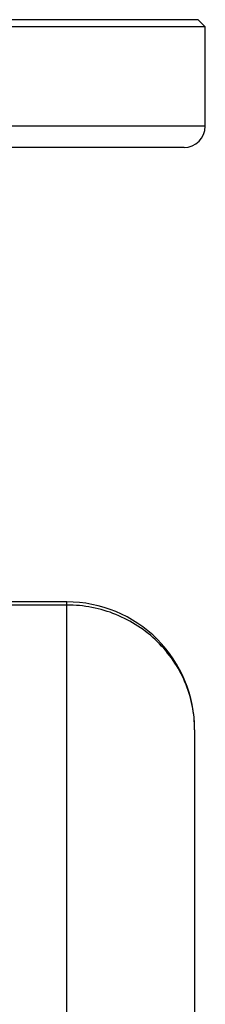
# Model space of a CAD drawing. Units: millimetres. Extents: x -1573 to 1434, y -462 to 899.
# Drawn here: x -1358 to -1332, y 302 to 440 of the extents above; entities that cross this region are included whole.
import ezdxf

# ---------------------------------------------------------------- set-up
doc = ezdxf.new("R2010")
doc.units = ezdxf.units.MM
doc.header["$LTSCALE"] = 19.36
doc.layers.get('0').update_dxf_attribs({"linetype": 'CONTINUOUS'})
doc.layers.add('02___PRT_ALL_AXES', color=7, linetype='CONTINUOUS')

msp = doc.modelspace()

# ---------------------------------------------------------------- linework, layer by layer
at = {"color": 7, "linetype": 'CONTINUOUS'}
for p, q in [((-1333.08, 440.41), (-1332.08, 439.41)), ((-1332.08, 425.41), (-1332.08, 439.41)), ((-1335.08, 422.41), (-1401.89, 422.41)), ((-1351.58, 358.41), (-1499.58, 358.41)), ((-1333.58, 340.41), (-1333.58, 22.41))]:
    msp.add_line(p, q, dxfattribs=at)
at = {"color": 9, "linetype": 'CONTINUOUS'}
for p, q in [((-1351.58, 357.97), (-1376.58, 357.97)), ((-1351.58, 4.41), (-1351.58, 358.41))]:
    msp.add_line(p, q, dxfattribs=at)
at = {"color": 7, "linetype": 'CONTINUOUS'}
for centre, radius, start, end in [((-1335.08, 425.41), 3, 270, 360), ((-1351.58, 340.41), 18, 0, 90.0122)]:
    msp.add_arc(centre, radius, start, end, dxfattribs=at)
at = {"color": 9, "linetype": 'CONTINUOUS'}
msp.add_open_spline([(-1333.58, 340.41), (-1333.58, 341.55), (-1333.81, 343.86), (-1334.84, 347.17), (-1336.52, 350.23), (-1338.77, 352.91), (-1341.52, 355.1), (-1344.65, 356.74), (-1348.04, 357.74), (-1350.4, 357.97), (-1351.58, 357.97)], degree=3, knots=[0, 0, 0, 0, 0.123314, 0.24695, 0.371057, 0.495776, 0.621133, 0.747051, 0.873424, 1, 1, 1, 1], dxfattribs=at)
at = {"layer": '02___PRT_ALL_AXES', "color": 7, "linetype": 'CONTINUOUS'}
for p, q in [((-1333.08, 440.41), (-1496.08, 440.41)), ((-1332.08, 439.41), (-1396.52, 439.41))]:
    msp.add_line(p, q, dxfattribs=at)
at = {"layer": '02___PRT_ALL_AXES', "color": 9, "linetype": 'CONTINUOUS'}
msp.add_line((-1332.08, 425.41), (-1396.52, 425.41), dxfattribs=at)

doc.saveas('drawing.dxf')
